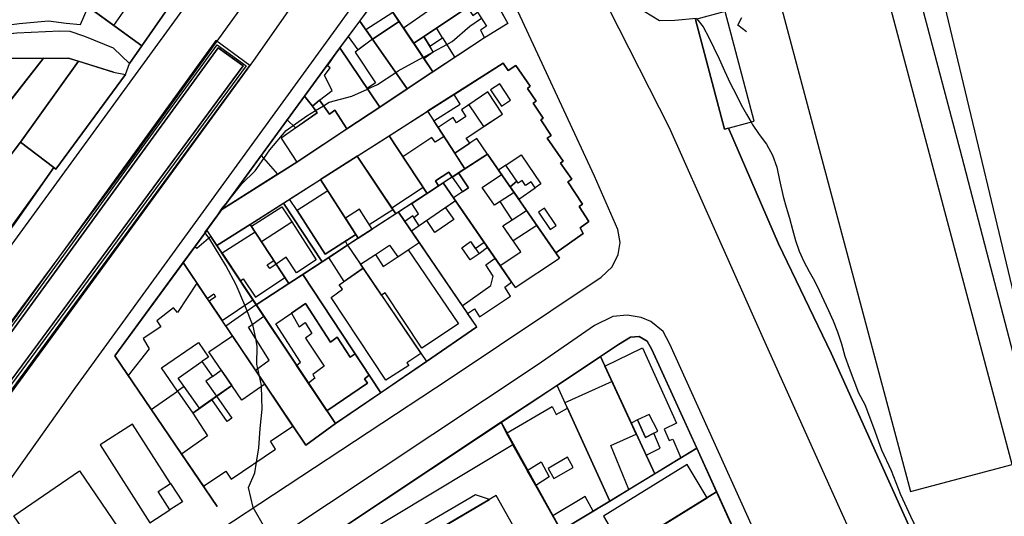
# Model space of a CAD drawing. Extents: x 680130 to 682725, y 7463645 to 7465948.
# Drawn here: x 680961 to 681147, y 7464793 to 7464887 of the extents above; entities that cross this region are included whole.
import ezdxf

# ---------------------------------------------------------------- set-up
doc = ezdxf.new("R2010")
doc.units = 0
doc.header["$LTSCALE"] = 100
doc.header["$MEASUREMENT"] = 0
for name, pattern in [('16-CAMMFIOCONS', [4.5, 3.5, -1]), ('18-CERCA', [21.5, 10.5, -11]), ('99-LINHA', [1.5, 1, -0.5])]:
    doc.linetypes.add(name, pattern=pattern)
for name, color, linetype in [('310-EDIFICA__ES', 54, 'CONTINUOUS'), ('320-MARQUISES', 54, 'CONTINUOUS'), ('330-MUROS_GRADES', 8, 'CONTINUOUS'), ('333-CERCAS_DE_MADEIRA', 94, 'CONTINUOUS'), ('335-LOTES_FECHADOS_C_EDIF__', 134, 'CONTINUOUS'), ('336-LOTES_FICT_CIOS', 134, 'CONTINUOUS'), ('339-QUADRAS_FICT_CIAS', 134, 'CONTINUOUS'), ('430-OUTRAS_ENTID__P_BLICAS', 6, 'CONTINUOUS'), ('500-MEIO-FIOS', 8, 'CONTINUOUS'), ('652-RIOS_E_RIACHOS', 5, 'CONTINUOUS'), ('781-CURVAS_DE_N_VEL_INTERME', 9, 'CONTINUOUS')]:
    doc.layers.add(name, color=color, linetype=linetype)

msp = doc.modelspace()

# ---------------------------------------------------------------- linework, layer by layer
at = {"layer": '310-EDIFICA__ES', "linetype": 'Continuous'}
for points in [[(681096.72, 7464918.69, 0), (681128.96, 7464797.65, 0), (681148.15, 7464802.76, 0), (681115.93, 7464923.81, 0)], [(680973.86, 7464889.14, 0), (680963.54, 7464896.64, 0), (680956.94, 7464901.44, 0), (680955.86, 7464902.23, 0), (680952.37, 7464904.76, 0), (680951.17, 7464905.76, 0), (680947.93, 7464908.45, 0), (680943.63, 7464912.03, 0), (680939.6, 7464915.36, 0), (680887.95, 7464891.39, 0), (680896.83, 7464876.57, 0), (680903.59, 7464878.09, 0), (680913.63, 7464880.66, 0), (680924.43, 7464882.15, 0), (680937.78, 7464883.61, 0), (680950.92, 7464884.63, 0), (680960.9, 7464885.95, 0), (680966.4, 7464886.48, 0), (680969.74, 7464886.06, 0), (680972.46, 7464885.8, 0)], [(680973.86, 7464889.13, 0), (680963.54, 7464896.64, 0), (680956.94, 7464901.44, 0), (680955.86, 7464902.23, 0), (680952.37, 7464904.76, 0), (680951.17, 7464905.76, 0), (680947.93, 7464908.45, 0), (680943.63, 7464912.03, 0), (680939.6, 7464915.36, 0), (680887.95, 7464891.39, 0), (680896.83, 7464876.57, 0), (680903.59, 7464878.09, 0), (680913.63, 7464880.66, 0), (680924.43, 7464882.15, 0), (680937.78, 7464883.61, 0), (680950.92, 7464884.63, 0), (680960.9, 7464885.95, 0), (680966.4, 7464886.48, 0), (680969.74, 7464886.06, 0), (680972.46, 7464885.8, 0), (680973.86, 7464889.14, 0)], [(680972.57, 7464890.07, 0), (680978.73, 7464885.59, 0), (680981.35, 7464889.34, 0), (680982.87, 7464888.36, 0), (680987.2, 7464894.35, 0), (680964.39, 7464911.8, 0), (680956.94, 7464901.44, 0), (680963.54, 7464896.64, 0), (680966.55, 7464901.01, 0), (680975.56, 7464894.49, 0)], [(680956.94, 7464901.44, 0), (680954.56, 7464900.46, 0), (680950.62, 7464891.27, 0), (680953.88, 7464885.02, 0), (680960.9, 7464885.95, 0), (680966.4, 7464886.48, 0), (680969.74, 7464886.06, 0), (680972.46, 7464885.8, 0), (680973.86, 7464889.14, 0), (680963.54, 7464896.64, 0)], [(681035.27, 7464882.27, 0), (681047.44, 7464890.39, 0), (681043.56, 7464896.3, 0), (681036.05, 7464891.54, 0), (681038.09, 7464888.38, 0), (681033.37, 7464885.1, 0)], [(681045.39, 7464889.02, 0), (681046.42, 7464887.5, 0), (681047.3, 7464888.12, 0), (681048.98, 7464885.47, 0), (681047.86, 7464884.69, 0), (681048.63, 7464883.3, 0), (681038.89, 7464876.85, 0), (681035.27, 7464882.27, 0), (681037.16, 7464883.53, 0), (681038.3, 7464881.68, 0), (681040.7, 7464883.3, 0), (681039.59, 7464885.16, 0)], [(681024.82, 7464881, 0), (681022.96, 7464883.53, 0), (681025.09, 7464886.42, 0), (681027.5, 7464883, 0)], [(681027.5, 7464883, 0), (681026.23, 7464884.82, 0), (681031.35, 7464888.13, 0), (681032.54, 7464886.33, 0)], [(681088.42, 7464886.76, 0), (681093.91, 7464866.04, 0), (681099.5, 7464867.53, 0), (681094.01, 7464888.24, 0)], [(681027.5, 7464883, 0), (681032.54, 7464886.33, 0), (681038.89, 7464876.85, 0), (681034.06, 7464873.64, 0)], [(681027.5, 7464883, 0), (681024.22, 7464880.56, 0), (681028.09, 7464874.81, 0), (681026.52, 7464873.73, 0), (681028.89, 7464870.21, 0), (681034.06, 7464873.64, 0)], [(681035.27, 7464882.27, 0), (681037.18, 7464879.39, 0), (681038.96, 7464880.61, 0), (681037.16, 7464883.53, 0)], [(681038.3, 7464881.68, 0), (681040.7, 7464883.3, 0), (681043.03, 7464879.59, 0), (681038.89, 7464876.85, 0), (681037.18, 7464879.39, 0), (681038.96, 7464880.61, 0)], [(681021.37, 7464881.38, 0), (681028.89, 7464870.21, 0), (681022.68, 7464866.09, 0), (681020.4, 7464869.64, 0), (681019.39, 7464868.89, 0), (681017.5, 7464871.51, 0), (681019.9, 7464873.36, 0), (681018.44, 7464876.18, 0), (681019.52, 7464877.64, 0), (681019.03, 7464877.97, 0)], [(680951.66, 7464873.9, 0), (680957.53, 7464869.3, 0), (680965.43, 7464879.41, 0), (680955.48, 7464879.39, 0)], [(681052.16, 7464878.51, 0), (681053.06, 7464877.08, 0), (681054.56, 7464878.07, 0), (681057.26, 7464874.14, 0), (681056.73, 7464873.73, 0), (681058.34, 7464871.32, 0), (681057.79, 7464870.96, 0), (681059.69, 7464868.14, 0), (681059.22, 7464867.78, 0), (681061.23, 7464864.84, 0), (681060.47, 7464864.31, 0), (681063.47, 7464859.98, 0), (681062.95, 7464859.65, 0), (681065.07, 7464856.61, 0), (681064.36, 7464856.1, 0), (681067.09, 7464851.88, 0), (681066.49, 7464851.42, 0), (681068.33, 7464848.63, 0), (681066.67, 7464847.4, 0), (681067.24, 7464846.36, 0), (681062.1, 7464842.69, 0), (681053.46, 7464855.16, 0), (681054.75, 7464856.21, 0), (681052.67, 7464859.27, 0), (681051.29, 7464858.31, 0), (681049.2, 7464861.3, 0), (681047.21, 7464864.28, 0), (681043.02, 7464861.53, 0), (681039.06, 7464867.6, 0), (681044.06, 7464870.78, 0), (681042.89, 7464872.6, 0)], [(681049.77, 7464873.49, 0), (681051.85, 7464870.35, 0), (681053.56, 7464871.49, 0), (681051.49, 7464874.62, 0)], [(681011.41, 7464867.77, 0), (681013.01, 7464866.27, 0), (681017.07, 7464869.1, 0), (681016.22, 7464870.39, 0), (681014.66, 7464872.24, 0)], [(681045.65, 7464870.63, 0), (681048.46, 7464866.53, 0), (681052, 7464868.86, 0), (681049.24, 7464873.06, 0)], [(681022.68, 7464866.09, 0), (681020.4, 7464869.64, 0), (681019.39, 7464868.89, 0), (681017.5, 7464871.51, 0), (681016.22, 7464870.39, 0), (681017.07, 7464869.1, 0), (681010.25, 7464864.35, 0), (681013.21, 7464859.82, 0)], [(681030.62, 7464864.77, 0), (681037.88, 7464869.41, 0), (681044.94, 7464858.58, 0), (681042.51, 7464856.99, 0), (681041.93, 7464857.95, 0), (681039.41, 7464856.28, 0), (681039.98, 7464855.35, 0), (681037.81, 7464853.93, 0)], [(681024.6, 7464860.94, 0), (681030.62, 7464864.77, 0), (681037.09, 7464855.01, 0), (681031.16, 7464851.12, 0)], [(681041, 7464864.64, 0), (681039.33, 7464863.57, 0), (681038.7, 7464864.48, 0), (681033.22, 7464860.84, 0), (681037.81, 7464853.93, 0), (681039.98, 7464855.35, 0), (681039.41, 7464856.28, 0), (681041.93, 7464857.95, 0), (681042.51, 7464856.99, 0), (681044.94, 7464858.58, 0)], [(681006.54, 7464861.08, 0), (681009.59, 7464857.52, 0), (680999.11, 7464850.86, 0)], [(681026.87, 7464848.07, 0), (681031.31, 7464850.91, 0), (681024.6, 7464860.94, 0), (681017.72, 7464856.54, 0), (681024.81, 7464845.45, 0), (681027.45, 7464847.17, 0)], [(681058.5, 7464847.88, 0), (681054.01, 7464845, 0), (681052.1, 7464847.77, 0), (681053.86, 7464848.95, 0), (681056.54, 7464850.69, 0), (681054.21, 7464854.08, 0), (681051.56, 7464852.37, 0), (681050.5, 7464851.67, 0), (681048.17, 7464855.06, 0), (681051.85, 7464857.49, 0), (681049.2, 7464861.3, 0), (681044.94, 7464858.58, 0), (681043.71, 7464857.79, 0), (681042.51, 7464856.99, 0), (681044.47, 7464854.2, 0), (681042.78, 7464853.07, 0), (681051.58, 7464840.32, 0), (681054.43, 7464836.19, 0), (681062.79, 7464841.7, 0)], [(681049.2, 7464861.3, 0), (681043.72, 7464857.78, 0), (681045.59, 7464854.96, 0), (681042.78, 7464853.07, 0), (681051.58, 7464840.32, 0), (681055.46, 7464842.9, 0), (681052.1, 7464847.77, 0), (681053.86, 7464848.95, 0), (681051.56, 7464852.37, 0), (681050.5, 7464851.67, 0), (681048.17, 7464855.06, 0), (681051.85, 7464857.49, 0)], [(681055.54, 7464861.21, 0), (681059.27, 7464855.72, 0), (681058.18, 7464854.97, 0), (681057.41, 7464856.11, 0), (681056.35, 7464855.39, 0), (681055.7, 7464856.36, 0), (681054.99, 7464855.87, 0), (681052.67, 7464859.27, 0)], [(681042.51, 7464856.99, 0), (681044.47, 7464854.2, 0), (681045.59, 7464854.96, 0), (681043.71, 7464857.79, 0)], [(681013.29, 7464850.71, 0), (681011.88, 7464852.82, 0), (681017.72, 7464856.54, 0), (681024.37, 7464846.14, 0), (681018.56, 7464842.44, 0)], [(681035.27, 7464849.38, 0), (681036.19, 7464850.05, 0), (681034.91, 7464852.03, 0), (681040.83, 7464855.9, 0), (681043.18, 7464852.5, 0), (681036.3, 7464847.81, 0)], [(681054.75, 7464856.21, 0), (681053.46, 7464855.16, 0), (681055.08, 7464852.81, 0), (681058.18, 7464854.97, 0), (681057.41, 7464856.11, 0), (681056.35, 7464855.39, 0), (681055.7, 7464856.36, 0), (681054.99, 7464855.87, 0)], [(681019.09, 7464854.4, 0), (681013.29, 7464850.71, 0), (681018.56, 7464842.44, 0), (681024.37, 7464846.14, 0)], [(681004.67, 7464847.72, 0), (681010.43, 7464851.39, 0), (681012.3, 7464848.55, 0), (681016.88, 7464841.37, 0), (681013.17, 7464838.92, 0), (681011.2, 7464841.88, 0), (681009.35, 7464840.56, 0), (681006.57, 7464844.82, 0)], [(681035.09, 7464849.66, 0), (681033.58, 7464848.63, 0), (681045.45, 7464831.24, 0), (681046.71, 7464832.17, 0), (681047.68, 7464830.64, 0), (681053.53, 7464834.55, 0), (681052.43, 7464836.21, 0), (681053.74, 7464837.19, 0), (681043.18, 7464852.5, 0), (681036.3, 7464847.81, 0)], [(681043.18, 7464852.5, 0), (681041.29, 7464851.21, 0), (681042.84, 7464849, 0), (681039.26, 7464846.54, 0), (681037.76, 7464848.81, 0), (681034.83, 7464846.8, 0), (681044.43, 7464832.73, 0), (681049.8, 7464836.51, 0), (681050.26, 7464838.3, 0), (681048.86, 7464840.47, 0), (681050.62, 7464841.72, 0), (681049.22, 7464843.73, 0), (681047.59, 7464842.49, 0), (681045.92, 7464841.36, 0), (681044.33, 7464843.67, 0), (681046, 7464844.82, 0), (681046.88, 7464843.53, 0), (681048.57, 7464844.69, 0)], [(681058.8, 7464850.37, 0), (681061.02, 7464847.12, 0), (681062.14, 7464847.89, 0), (681059.92, 7464851.13, 0)], [(681027.45, 7464847.17, 0), (681025.05, 7464850.94, 0), (681022.39, 7464849.25, 0), (681024.81, 7464845.45, 0)], [(681028.05, 7464842.4, 0), (681030.74, 7464844.15, 0), (681032.28, 7464841.96, 0), (681034.23, 7464843.25, 0), (681036.3, 7464844.64, 0), (681032.38, 7464850.38, 0), (681022.82, 7464844.15, 0), (681025.26, 7464840.55, 0)], [(680998.16, 7464844.06, 0), (681002.59, 7464837.41, 0), (681003.13, 7464837.8, 0), (681005.45, 7464834.36, 0), (681010.98, 7464838.05, 0), (681009.35, 7464840.56, 0), (681008.14, 7464839.72, 0), (681007.65, 7464840.43, 0), (681008.89, 7464841.26, 0), (681005.39, 7464846.61, 0), (681004.44, 7464848.07, 0)], [(681006.57, 7464844.82, 0), (681012.3, 7464848.55, 0), (681016.88, 7464841.37, 0), (681013.17, 7464838.92, 0), (681011.2, 7464841.88, 0), (681009.35, 7464840.56, 0)], [(680997.01, 7464845.79, 0), (680994.37, 7464843.51, 0), (680994.07, 7464843.95, 0), (680991.79, 7464840.85, 0), (680996.34, 7464834.09, 0), (680997.61, 7464835, 0), (680997.87, 7464834.42, 0), (680996.68, 7464833.58, 0), (680999.15, 7464829.91, 0), (681004.95, 7464833.86, 0)], [(681005.39, 7464846.61, 0), (680999.13, 7464842.64, 0), (681002.59, 7464837.41, 0), (681003.13, 7464837.8, 0), (681005.45, 7464834.36, 0), (681010.98, 7464838.05, 0), (681009.35, 7464840.56, 0), (681008.14, 7464839.72, 0), (681007.65, 7464840.43, 0), (681008.89, 7464841.26, 0)], [(681022.82, 7464844.15, 0), (681022.43, 7464844.91, 0), (681024.37, 7464846.14, 0), (681024.81, 7464845.45, 0)], [(681022.16, 7464837.32, 0), (681019.25, 7464841.82, 0), (681022.82, 7464844.15, 0), (681025.76, 7464839.8, 0)], [(681046, 7464844.82, 0), (681047.59, 7464842.49, 0), (681045.92, 7464841.36, 0), (681044.33, 7464843.67, 0)], [(681036.82, 7464824.74, 0), (681029.91, 7464835.14, 0), (681029.2, 7464834.72, 0), (681025.26, 7464840.55, 0), (681028.05, 7464842.4, 0), (681029.51, 7464840.15, 0), (681034.23, 7464843.25, 0), (681043.71, 7464829.32, 0)], [(681025.76, 7464839.8, 0), (681036.62, 7464823.74, 0), (681034.01, 7464821.97, 0), (681034.37, 7464821.44, 0), (681030.05, 7464818.65, 0), (681019.69, 7464834.3, 0), (681021.87, 7464835.83, 0), (681021.22, 7464836.68, 0)], [(681001.08, 7464827.03, 0), (680994.4, 7464836.97, 0), (680990.71, 7464831.43, 0), (680990, 7464832.32, 0), (680986.82, 7464829.88, 0), (680987.59, 7464828.74, 0), (680984.28, 7464826.52, 0), (680985.38, 7464824.58, 0), (680981.41, 7464819.56, 0), (680985.78, 7464813.13, 0), (680995.62, 7464798.68, 0), (680999.86, 7464801.53, 0), (681000.88, 7464799.99, 0), (681009.23, 7464805.66, 0), (681008.27, 7464807.17, 0), (681012.51, 7464810.03, 0), (681007.2, 7464817.93, 0), (681002.88, 7464814.9, 0), (680996.63, 7464824.03, 0)], [(681013.19, 7464821.47, 0), (681013.93, 7464822.06, 0), (681009.27, 7464829.32, 0), (681012.22, 7464831.3, 0), (681014.87, 7464833.17, 0), (681019.59, 7464825.84, 0), (681020.83, 7464826.77, 0), (681023.32, 7464823.05, 0), (681024.23, 7464823.67, 0), (681026.9, 7464819.63, 0), (681026.01, 7464818.9, 0), (681026.58, 7464818.14, 0), (681018.91, 7464812.87, 0)], [(681018.91, 7464812.87, 0), (681026.58, 7464818.14, 0), (681026.01, 7464818.9, 0), (681026.9, 7464819.63, 0), (681024.23, 7464823.67, 0), (681023.32, 7464823.05, 0), (681020.83, 7464826.77, 0), (681019.59, 7464825.84, 0), (681014.87, 7464833.17, 0), (681012.22, 7464831.3, 0), (681013.66, 7464828.75, 0), (681014.78, 7464829.59, 0), (681016.06, 7464827.51, 0), (681014.88, 7464826.58, 0), (681018.4, 7464821.33, 0), (681016.25, 7464819.76, 0), (681016.66, 7464819.04, 0), (681015.42, 7464818.12, 0)], [(681020.5, 7464810.49, 0), (681014.93, 7464806.43, 0), (681005.43, 7464820.56, 0), (681008.04, 7464822.46, 0), (681004.14, 7464828.66, 0), (681007.03, 7464830.74, 0)], [(680997.31, 7464819.37, 0), (680998.99, 7464820.58, 0), (681000.97, 7464817.69, 0), (680994.9, 7464813.4, 0), (680991.98, 7464817.51, 0), (680990.72, 7464816.59, 0), (680987.73, 7464821, 0), (680994.68, 7464825.79, 0), (680996.55, 7464823.01, 0), (680995.31, 7464822.2, 0)], [(681071.34, 7464821.32, 0), (681078.45, 7464824.76, 0), (681084.82, 7464810.58, 0), (681082.53, 7464809.45, 0), (681083.45, 7464807.27, 0), (681084.13, 7464807.52, 0), (681085.67, 7464804.05, 0), (681080.72, 7464801.03, 0), (681079.1, 7464804.52, 0), (681081.73, 7464805.88, 0), (681080.54, 7464808.69, 0), (681078.98, 7464807.87, 0), (681077.47, 7464811.2, 0), (681076.3, 7464810.58, 0)], [(680998.1, 7464815.66, 0), (680994.9, 7464813.4, 0), (680990.88, 7464819.06, 0), (680995.31, 7464822.2, 0), (680997.31, 7464819.37, 0), (680996.09, 7464818.5, 0)], [(681007.2, 7464817.93, 0), (681002.88, 7464814.9, 0), (681000.97, 7464817.69, 0), (680998.1, 7464815.66, 0), (681000.95, 7464811.49, 0), (681000.12, 7464810.88, 0), (680997.22, 7464815.04, 0), (680993.61, 7464812.48, 0), (680996.37, 7464808.15, 0), (680991.51, 7464804.73, 0), (680995.62, 7464798.68, 0), (680999.86, 7464801.53, 0), (681000.88, 7464799.99, 0), (681009.23, 7464805.66, 0), (681008.27, 7464807.17, 0), (681012.51, 7464810.03, 0)], [(681072.68, 7464818.44, 0), (681063.78, 7464814.43, 0), (681072.24, 7464795.88, 0), (681075.82, 7464798.05, 0), (681072.46, 7464806.33, 0), (681077.26, 7464808.51, 0)], [(681052.76, 7464808.69, 0), (681061.41, 7464813.7, 0), (681062.16, 7464812.19, 0), (681064.27, 7464813.37, 0), (681072.24, 7464795.88, 0), (681069.12, 7464793.98, 0), (681067.64, 7464796.76, 0), (681061.5, 7464793.1, 0)], [(681077.47, 7464811.2, 0), (681078.98, 7464807.87, 0), (681080.54, 7464808.69, 0), (681081.29, 7464809.08, 0), (681079.65, 7464812.2, 0)], [(680976.13, 7464806.46, 0), (680985.54, 7464791.79, 0), (680989.31, 7464794.2, 0), (680987.07, 7464797.7, 0), (680989.42, 7464799.2, 0), (680982.25, 7464810.39, 0)], [(681054, 7464806.47, 0), (681023.68, 7464788.27, 0), (681046.53, 7464750.56, 0), (681076.27, 7464766.75, 0)], [(681056.7, 7464801.64, 0), (681059.34, 7464803.25, 0), (681060.8, 7464800.41, 0), (681058.3, 7464798.81, 0)], [(681064.27, 7464804.14, 0), (681060.61, 7464802.04, 0), (681061.7, 7464800.15, 0), (681065.36, 7464802.23, 0)], [(680959.85, 7464793.1, 0), (680972.22, 7464801.56, 0), (680981.63, 7464787.82, 0), (680969.26, 7464779.36, 0)], [(681090.64, 7464796.49, 0), (681086.86, 7464802.76, 0), (681071.09, 7464793.01, 0), (681074.75, 7464786.68, 0)], [(680989.31, 7464794.2, 0), (680987.07, 7464797.7, 0), (680989.42, 7464799.2, 0), (680991.67, 7464795.71, 0)], [(681079.92, 7464781.7, 0), (681088.75, 7464786.87, 0), (681089.63, 7464785.25, 0), (681092.99, 7464787.38, 0), (681092.18, 7464788.95, 0), (681095.44, 7464790.92, 0), (681092.4, 7464797.59, 0), (681076.55, 7464787.78, 0)], [(681033.19, 7464786.51, 0), (681048.6, 7464759.03, 0), (681066.35, 7464769.33, 0), (681050.8, 7464796.89, 0)]]:
    msp.add_polyline3d(points, close=True, dxfattribs=at)
for points in [[(681039.88, 7464866.35, 0), (681043.02, 7464861.53, 0), (681045.83, 7464863.38, 0), (681045.18, 7464864.37, 0), (681052, 7464868.86, 0), (681049.24, 7464873.06, 0), (681044.27, 7464869.68, 0), (681045.13, 7464868.42, 0), (681043.34, 7464867.23, 0), (681042.74, 7464868.21, 0), (681039.88, 7464866.35, 0)], [(681001.08, 7464827.03, 0), (680994.4, 7464836.97, 0), (680990.71, 7464831.43, 0), (680990, 7464832.32, 0), (680986.82, 7464829.88, 0), (680987.59, 7464828.74, 0), (680984.28, 7464826.52, 0), (680985.38, 7464824.58, 0), (680981.41, 7464819.56, 0), (680985.78, 7464813.13, 0), (680990.72, 7464816.59, 0), (680993.61, 7464812.48, 0), (681000.97, 7464817.69, 0), (680996.63, 7464824.03, 0), (681001.08, 7464827.03, 0)]]:
    msp.add_polyline3d(points, dxfattribs=at)
at = {"layer": '320-MARQUISES', "linetype": 'Continuous'}
msp.add_polyline3d([(681049.59, 7464796.18, 0), (681046.95, 7464797.07, 0), (681034.77, 7464789.91, 0), (681034.54, 7464787.3, 0)], close=True, dxfattribs=at)
at = {"layer": '330-MUROS_GRADES', "linetype": 'Continuous'}
for points in [[(680984.01, 7464881.75, 0), (680952.37, 7464904.76, 0), (680920.17, 7464931.51, 0)], [(681115.93, 7464923.81, 0), (681121.63, 7464925.14, 0), (681124.17, 7464915.4, 0), (681138.28, 7464862.21, 0), (681153.3, 7464804.56, 0), (681148.15, 7464802.76, 0)], [(680996.25, 7464846.93, 0), (681016.85, 7464875.26, 0), (681029.93, 7464892.99, 0), (681031.79, 7464895.12, 0), (681033.16, 7464896.18, 0), (681036.28, 7464897.3, 0), (681039.25, 7464897.55, 0), (681042.59, 7464897.66, 0), (681045.13, 7464896.76, 0), (681046.69, 7464897.49, 0), (681053, 7464885.97, 0), (681048.63, 7464883.3, 0), (681013.21, 7464859.82, 0)], [(680978.65, 7464876.8, 0), (680980.93, 7464876.33, 0), (680981.69, 7464878.42, 0), (680990.84, 7464891.57, 0)], [(681038.89, 7464876.85, 0), (681028.96, 7464891.68, 0)], [(681049.73, 7464891.92, 0), (681035.27, 7464882.27, 0)], [(681034.06, 7464873.64, 0), (681025.09, 7464886.42, 0)], [(680981.69, 7464878.42, 0), (680978.68, 7464881.34, 0), (680973.25, 7464883.53, 0), (680970.47, 7464884.46, 0), (680968.56, 7464884.51, 0), (680960.43, 7464884.17, 0), (680942.09, 7464882.09, 0), (680912.38, 7464876.54, 0), (680894.71, 7464872.27, 0), (680896.58, 7464866.45, 0)], [(681028.89, 7464870.21, 0), (681021.37, 7464881.38, 0)], [(680978.65, 7464876.8, 0), (680970.19, 7464879.41, 0), (680950.89, 7464879.39, 0), (680934.8, 7464877.11, 0), (680896.58, 7464866.45, 0), (680921.94, 7464834.5, 0)], [(680926.43, 7464829.4, 0), (680965.43, 7464879.41, 0)], [(680972.03, 7464878.85, 0), (680961.38, 7464863.94, 0), (680931.46, 7464824.65, 0), (680930.18, 7464825.15, 0)], [(680998.16, 7464844.06, 0), (681052.16, 7464878.51, 0)], [(681022.68, 7464866.09, 0), (681020.4, 7464869.64, 0), (681019.39, 7464868.89, 0), (681017.5, 7464871.51, 0), (681016.22, 7464870.39, 0), (681014.66, 7464872.24, 0)], [(681037.88, 7464869.41, 0), (681044.94, 7464858.58, 0), (681049.2, 7464861.3, 0), (681062.79, 7464841.7, 0)], [(681142.66, 7464760.07, 0), (681134.47, 7464778.3, 0), (681114.01, 7464823.77, 0), (681104.07, 7464844.38, 0), (681094.64, 7464866.23, 0)], [(681030.62, 7464864.77, 0), (681037.81, 7464853.93, 0)], [(680967.43, 7464858.81, 0), (680961.13, 7464863.61, 0)], [(681024.6, 7464860.94, 0), (681031.88, 7464850.06, 0)], [(680967.77, 7464858.47, 0), (680967.43, 7464858.81, 0), (680960.06, 7464848.31, 0), (680942.47, 7464824.37, 0)], [(681013.21, 7464859.82, 0), (680999.11, 7464850.86, 0)], [(681044.94, 7464858.58, 0), (681005.57, 7464832.91, 0), (680999.85, 7464828.86, 0)], [(681017.72, 7464856.54, 0), (681024.81, 7464845.45, 0)], [(681040.83, 7464855.9, 0), (681054.43, 7464836.19, 0)], [(681017.99, 7464841, 0), (681010.75, 7464852.1, 0)], [(681032.38, 7464850.38, 0), (681045.45, 7464831.24, 0)], [(681004.44, 7464848.07, 0), (681011.72, 7464836.92, 0)], [(680996.25, 7464846.93, 0), (680978.89, 7464823.24, 0), (680998.24, 7464794.84, 0)], [(680996.25, 7464846.93, 0), (681020.5, 7464810.49, 0)], [(681022.82, 7464844.15, 0), (681037.68, 7464822.18, 0)], [(681014.93, 7464806.43, 0), (680991.79, 7464840.85, 0)], [(681029.08, 7464816.32, 0), (681014.34, 7464838.62, 0)], [(681020.5, 7464810.49, 0), (681037.68, 7464822.18, 0), (681047.15, 7464828.73, 0), (681045.45, 7464831.24, 0)], [(681012.12, 7464784.35, 0), (681073.92, 7464825.41, 0), (681076.16, 7464826.77, 0), (681077.79, 7464826.89, 0), (681079.29, 7464826.01, 0), (681080.17, 7464824.46, 0), (681113.79, 7464750.62, 0), (681116.5, 7464744.92, 0), (681116.14, 7464743.27, 0)], [(681080.72, 7464801.03, 0), (681070.5, 7464823.14, 0)], [(681072.24, 7464795.88, 0), (681062.3, 7464817.69, 0)], [(681052.76, 7464808.69, 0), (681051.77, 7464810.74, 0)], [(681063.07, 7464790.3, 0), (681088.64, 7464805.85, 0)], [(681067.59, 7464782.24, 0), (681092.4, 7464797.59, 0)]]:
    msp.add_polyline3d(points, dxfattribs=at)
at = {"layer": '333-CERCAS_DE_MADEIRA', "linetype": '18-CERCA'}
msp.add_polyline3d([(680980.93, 7464876.33, 0), (680967.77, 7464858.47, 0)], dxfattribs=at)
at = {"layer": '335-LOTES_FECHADOS_C_EDIF__', "linetype": 'Continuous'}
for points in [[(681038.9, 7464876.84), (681035.27, 7464882.27), (681049.73, 7464891.93), (681053, 7464885.97), (681048.63, 7464883.3)], [(681021.37, 7464881.38), (681025.09, 7464886.42), (681034.06, 7464873.64), (681028.89, 7464870.21)], [(680965.43, 7464879.41), (680926.43, 7464829.4), (680921.94, 7464834.5), (680951.75, 7464874.03), (680955.49, 7464879.4)], [(680967.81, 7464858.52), (680961.13, 7464863.61), (680972.03, 7464878.85), (680978.65, 7464876.8), (680980.93, 7464876.33)], [(681037.88, 7464869.41), (681044.94, 7464858.58), (681040.83, 7464855.9), (681037.81, 7464853.93), (681030.62, 7464864.77)], [(681031.88, 7464850.06), (681024.81, 7464845.45), (681017.72, 7464856.54), (681024.61, 7464860.93)], [(681022.82, 7464844.15), (681017.99, 7464841), (681010.75, 7464852.1), (681017.72, 7464856.54), (681024.81, 7464845.45)], [(681014.34, 7464838.62), (681011.72, 7464836.92), (681004.44, 7464848.07), (681010.75, 7464852.1), (681017.99, 7464841)], [(681011.72, 7464836.92), (681005.57, 7464832.91), (680998.16, 7464844.06), (681004.44, 7464848.07)], [(680991.79, 7464840.85), (680996.25, 7464846.93), (680998.16, 7464844.06), (681005.57, 7464832.91), (680999.85, 7464828.86)], [(681014.34, 7464838.62), (681017.99, 7464841), (681022.82, 7464844.15), (681037.68, 7464822.18), (681029.08, 7464816.32)], [(681005.57, 7464832.91), (681011.72, 7464836.92), (681014.34, 7464838.62), (681029.08, 7464816.32), (681020.5, 7464810.49)], [(681070.5, 7464823.14), (681080.72, 7464801.03), (681072.24, 7464795.88), (681062.3, 7464817.69)]]:
    msp.add_lwpolyline(points, close=True, dxfattribs=at)
for points in [[(681028.96, 7464891.68, 0), (681035.27, 7464882.27, 0), (681049.73, 7464891.93, 0), (681046.69, 7464897.49, 0), (681045.13, 7464896.76, 0), (681042.59, 7464897.66, 0), (681039.25, 7464897.55, 0), (681036.28, 7464897.3, 0), (681033.16, 7464896.18, 0), (681031.79, 7464895.12, 0), (681029.93, 7464892.99, 0)], [(681028.96, 7464891.68, 0), (681035.27, 7464882.27, 0), (681038.89, 7464876.85, 0), (681034.06, 7464873.64, 0), (681027.5, 7464883, 0), (681025.09, 7464886.42, 0)], [(681017.5, 7464871.51, 0), (681019.39, 7464868.89, 0), (681020.4, 7464869.64, 0), (681022.68, 7464866.09, 0), (681028.89, 7464870.21, 0), (681021.37, 7464881.38, 0), (681016.85, 7464875.26, 0), (681014.66, 7464872.24, 0), (681016.22, 7464870.39, 0)], [(680926.43, 7464829.4, 0), (680965.43, 7464879.41, 0), (680970.19, 7464879.41, 0), (680972.03, 7464878.85, 0), (680961.15, 7464863.6, 0), (680931.46, 7464824.65, 0), (680930.18, 7464825.15, 0)], [(681037.88, 7464869.41, 0), (681044.94, 7464858.58, 0), (681049.2, 7464861.3, 0), (681062.1, 7464842.69, 0), (681067.24, 7464846.36, 0), (681066.67, 7464847.4, 0), (681068.33, 7464848.63, 0), (681066.49, 7464851.42, 0), (681067.09, 7464851.88, 0), (681064.36, 7464856.1, 0), (681065.07, 7464856.61, 0), (681062.95, 7464859.65, 0), (681063.47, 7464859.98, 0), (681060.47, 7464864.31, 0), (681061.23, 7464864.84, 0), (681059.22, 7464867.78, 0), (681059.69, 7464868.14, 0), (681057.79, 7464870.96, 0), (681058.34, 7464871.32, 0), (681056.73, 7464873.73, 0), (681057.26, 7464874.14, 0), (681054.56, 7464878.07, 0), (681053.06, 7464877.08, 0), (681052.16, 7464878.51, 0)], [(680999.11, 7464850.86, 0), (681013.21, 7464859.82, 0), (681022.68, 7464866.09, 0), (681020.4, 7464869.64, 0), (681019.39, 7464868.89, 0), (681017.5, 7464871.51, 0), (681016.22, 7464870.39, 0), (681014.66, 7464872.24, 0)], [(681037.81, 7464853.93, 0), (681031.88, 7464850.06, 0), (681024.61, 7464860.93, 0), (681030.62, 7464864.77, 0)], [(681040.83, 7464855.9, 0), (681054.43, 7464836.19, 0), (681062.79, 7464841.7, 0), (681062.1, 7464842.69, 0), (681049.2, 7464861.3, 0), (681044.94, 7464858.58, 0)], [(681053.74, 7464837.19, 0), (681040.83, 7464855.9, 0), (681037.81, 7464853.93, 0), (681032.38, 7464850.38, 0), (681045.45, 7464831.24, 0), (681046.71, 7464832.17, 0), (681047.68, 7464830.64, 0), (681053.53, 7464834.55, 0), (681052.43, 7464836.21, 0)], [(681037.68, 7464822.18, 0), (681047.15, 7464828.73, 0), (681032.38, 7464850.38, 0), (681031.88, 7464850.06, 0), (681024.81, 7464845.45, 0), (681022.82, 7464844.15, 0)], [(681014.93, 7464806.43, 0), (681020.5, 7464810.49, 0), (681005.57, 7464832.91, 0), (680999.85, 7464828.86, 0)], [(681062.3, 7464817.69, 0), (681051.77, 7464810.74, 0), (681063.07, 7464790.3, 0), (681072.24, 7464795.88, 0)], [(681022.06, 7464790.95, 0), (681051.77, 7464810.74, 0), (681063.07, 7464790.3, 0), (681067.59, 7464782.24, 0), (681076.27, 7464766.75, 0), (681066.89, 7464761.64, 0), (681055.98, 7464755.7, 0), (681046.53, 7464750.56, 0)], [(681063.07, 7464790.3, 0), (681067.59, 7464782.24, 0), (681092.4, 7464797.59, 0), (681088.64, 7464805.85, 0), (681080.72, 7464801.03, 0), (681072.24, 7464795.88, 0)], [(681092.4, 7464797.59, 0), (681067.59, 7464782.24, 0), (681076.27, 7464766.75, 0), (681100.26, 7464780.34, 0)]]:
    msp.add_polyline3d(points, close=True, dxfattribs=at)
at = {"layer": '336-LOTES_FICT_CIOS', "linetype": '16-CAMMFIOCONS'}
for points in [[(680929.92, 7464938.16, 0), (680987.2, 7464894.35, 0), (680990.84, 7464891.57, 0), (680984.01, 7464881.75, 0), (680952.37, 7464904.76, 0), (680939.6, 7464915.36, 0), (680920.17, 7464931.51, 0)], [(680886.5, 7464890.72, 0), (680939.6, 7464915.36, 0), (680952.37, 7464904.76, 0), (680984.01, 7464881.75, 0), (680981.69, 7464878.42, 0), (680978.68, 7464881.34, 0), (680973.25, 7464883.53, 0), (680970.47, 7464884.46, 0), (680968.56, 7464884.51, 0), (680960.43, 7464884.17, 0), (680942.09, 7464882.09, 0), (680912.38, 7464876.54, 0), (680894.71, 7464872.27, 0), (680888.41, 7464882.3, 0)], [(681094.64, 7464866.23, 0), (681104.07, 7464844.38, 0), (681114.01, 7464823.77, 0), (681134.47, 7464778.3, 0), (681142.66, 7464760.07, 0), (681153.98, 7464734.37, 0), (681161.4, 7464721.49, 0), (681165.98, 7464716.18, 0), (681170.19, 7464710, 0), (681177.67, 7464702.16, 0), (681185.85, 7464695.92, 0), (681189.21, 7464693.62, 0), (681193.13, 7464691.46, 0), (681195.54, 7464689.57, 0), (681196.91, 7464687.65, 0), (681198.58, 7464683.58, 0)], [(680931.46, 7464824.65, 0), (680961.13, 7464863.61, 0), (680967.43, 7464858.81, 0), (680942.47, 7464824.37, 0)]]:
    msp.add_polyline3d(points, dxfattribs=at)
at = {"layer": '339-QUADRAS_FICT_CIAS', "linetype": '16-CAMMFIOCONS'}
for points in [[(680998.24, 7464794.84, 0), (680978.89, 7464823.24, 0), (680991.79, 7464840.85, 0), (680996.25, 7464846.93, 0), (680999.11, 7464850.86, 0), (681014.66, 7464872.24, 0), (681016.85, 7464875.26, 0), (681021.37, 7464881.38, 0), (681025.09, 7464886.42, 0), (681028.96, 7464891.68, 0), (681029.93, 7464892.99, 0), (681031.79, 7464895.12, 0), (681033.16, 7464896.18, 0), (681036.28, 7464897.3, 0), (681039.25, 7464897.55, 0), (681042.59, 7464897.66, 0), (681045.13, 7464896.76, 0), (681046.69, 7464897.49, 0), (681049.73, 7464891.92, 0), (681053, 7464885.97, 0)], [(680942.47, 7464824.37, 0), (680960.06, 7464848.31, 0), (680967.43, 7464858.81, 0), (680967.77, 7464858.47, 0), (680980.93, 7464876.33, 0), (680981.69, 7464878.42, 0), (680984.01, 7464881.75, 0), (680990.84, 7464891.57, 0)], [(681054.43, 7464836.19, 0), (681062.79, 7464841.7, 0), (681062.1, 7464842.69, 0), (681067.24, 7464846.36, 0), (681066.67, 7464847.4, 0), (681068.33, 7464848.63, 0), (681066.49, 7464851.42, 0), (681067.09, 7464851.88, 0), (681064.36, 7464856.1, 0), (681065.07, 7464856.61, 0), (681062.95, 7464859.65, 0), (681063.47, 7464859.98, 0), (681060.47, 7464864.31, 0), (681061.23, 7464864.84, 0), (681059.22, 7464867.78, 0), (681059.69, 7464868.14, 0), (681057.79, 7464870.96, 0), (681058.34, 7464871.32, 0), (681056.73, 7464873.73, 0), (681057.26, 7464874.14, 0), (681054.56, 7464878.07, 0)], [(681198.58, 7464683.58, 0), (681196.91, 7464687.65, 0), (681195.54, 7464689.57, 0), (681193.13, 7464691.46, 0), (681189.21, 7464693.62, 0), (681185.85, 7464695.92, 0), (681177.67, 7464702.16, 0), (681170.19, 7464710, 0), (681165.98, 7464716.18, 0), (681161.4, 7464721.49, 0), (681153.98, 7464734.37, 0), (681142.66, 7464760.07, 0), (681134.47, 7464778.3, 0), (681114.01, 7464823.77, 0), (681104.07, 7464844.38, 0), (681094.64, 7464866.23, 0)], [(681047.15, 7464828.73, 0), (681037.68, 7464822.18, 0), (681029.08, 7464816.32, 0), (681020.5, 7464810.49, 0), (681014.93, 7464806.43, 0)], [(681100.26, 7464780.34, 0), (681092.4, 7464797.59, 0), (681088.64, 7464805.85, 0), (681080.17, 7464824.46, 0), (681079.29, 7464826.01, 0), (681077.79, 7464826.89, 0), (681076.16, 7464826.77, 0), (681073.92, 7464825.41, 0), (681070.5, 7464823.14, 0), (681062.3, 7464817.69, 0), (681051.77, 7464810.74, 0), (681022.06, 7464790.95, 0)]]:
    msp.add_polyline3d(points, dxfattribs=at)
at = {"layer": '430-OUTRAS_ENTID__P_BLICAS', "linetype": 'Continuous'}
msp.add_polyline3d([(681196.91, 7464687.65, 0), (681195.54, 7464689.57, 0), (681193.13, 7464691.46, 0), (681189.21, 7464693.62, 0), (681185.85, 7464695.92, 0), (681177.67, 7464702.16, 0), (681170.19, 7464710, 0), (681165.98, 7464716.18, 0), (681161.4, 7464721.49, 0), (681153.98, 7464734.37, 0), (681142.66, 7464760.07, 0), (681134.47, 7464778.3, 0), (681114.01, 7464823.77, 0), (681104.07, 7464844.38, 0), (681094.64, 7464866.23, 0), (681093.91, 7464866.04, 0), (681088.42, 7464886.76, 0)], dxfattribs=at)
at = {"layer": '500-MEIO-FIOS', "linetype": '16-CAMMFIOCONS'}
for points in [[(681108.18, 7464921.74, 0), (681107.8, 7464923.93, 0), (681108.13, 7464925.57, 0), (681108.62, 7464926.27, 0), (681109.44, 7464926.92, 0), (681124.88, 7464930.48, 0), (681126.03, 7464929.72, 0), (681135.37, 7464889.39, 0), (681160.02, 7464786.2, 0), (681169.53, 7464788.48, 0), (681169.42, 7464790.79, 0), (681179.75, 7464784.94, 0)], [(680998.22, 7464897.61, 0), (680949.18, 7464830.2, 0), (680944.55, 7464823.51, 0), (680941.69, 7464821.26, 0), (680938.35, 7464820.14, 0), (680934.41, 7464819.22, 0), (680930.86, 7464819.2, 0), (680928.94, 7464819.98, 0), (680926.98, 7464821.84, 0), (680924.94, 7464824.5, 0), (680888.97, 7464868.6, 0), (680879.01, 7464881.39, 0), (680874.4, 7464888, 0)], [(681027.35, 7464894.35, 0), (681018.76, 7464882.45, 0), (681001.39, 7464858.55, 0), (680971.48, 7464817.37, 0), (680954.59, 7464793.56, 0), (680952.29, 7464788.19, 0), (680952.27, 7464784.5, 0), (680952.81, 7464781.02, 0), (680954.53, 7464777.57, 0), (680956.91, 7464773.8, 0), (680959, 7464771.5, 0), (680961.26, 7464770.12, 0), (680963.38, 7464769.14, 0), (680965.86, 7464768.92, 0), (680968.17, 7464770.26, 0), (680978.12, 7464776.93, 0), (681041.96, 7464818.91, 0), (681070.65, 7464838.13, 0), (681072.68, 7464840.09, 0), (681073.82, 7464842.39, 0), (681074.21, 7464844.64, 0), (681073.79, 7464847.11, 0), (681069.38, 7464857.18, 0), (681053.28, 7464891.8, 0)], [(681004.07, 7464890.89, 0), (680981.19, 7464859.17, 0), (680951.18, 7464818.81, 0), (680945.56, 7464810.93, 0), (680943.65, 7464807.58, 0), (680944.23, 7464805.5, 0), (680946.05, 7464803.44, 0), (680947.92, 7464802.82, 0), (680949.41, 7464802.94, 0), (680950.91, 7464804.45, 0), (680953.47, 7464808.33, 0), (680976.14, 7464839.22, 0), (681005.1, 7464879.02, 0), (681013.37, 7464890.84, 0)], [(681136.29, 7464748.77, 0), (681115.26, 7464795.26, 0), (681101.02, 7464827.07, 0), (681083.52, 7464866.28, 0), (681072.15, 7464888.67, 0)], [(681098.06, 7464884.38, 0), (681096.43, 7464885.65, 0), (681097.17, 7464887.12, 0)], [(681116.5, 7464752.74, 0), (681083.58, 7464825.48, 0), (681082.29, 7464827.85, 0), (681080.01, 7464829.77, 0), (681078.17, 7464830.51, 0), (681075.56, 7464830.94, 0), (681072.81, 7464830.68, 0), (681069.36, 7464829.02, 0), (681058.54, 7464821.53, 0), (680990.39, 7464776.22, 0), (680959.04, 7464755.62, 0)]]:
    msp.add_polyline3d(points, dxfattribs=at)
at = {"layer": '652-RIOS_E_RIACHOS', "linetype": 'Continuous'}
msp.add_polyline3d([(680945.15, 7464808.22, 0), (680998.43, 7464881.39, 0), (681003.1, 7464877.98, 0), (680949.52, 7464805.38, 0)], close=True, dxfattribs=at)
at = {"layer": '781-CURVAS_DE_N_VEL_INTERME', "linetype": '99-LINHA'}
for points in [[(681075.85, 7464890.04, 0), (681081.64, 7464886.53, 0), (681084.52, 7464886.58, 0), (681088.59, 7464886.95, 0)], [(681008.69, 7464788.28, 0), (681004.99, 7464794.63, 0), (681004.15, 7464798.4, 0), (681005.3, 7464801.2, 0), (681005.62, 7464803.21, 0), (681006.06, 7464805.92, 0), (681006.29, 7464809.55, 0), (681006.7, 7464813.18, 0), (681006.58, 7464817.49, 0), (681006.57, 7464817.67, 0), (681006.18, 7464819.43, 0), (681005.87, 7464820.89, 0), (681005.71, 7464821.64, 0), (681005.78, 7464825.08, 0), (681005.49, 7464826.51, 0), (681005.03, 7464828.88, 0), (681004.9, 7464829.2, 0), (681003.57, 7464832.54, 0), (681003.44, 7464832.84, 0), (681001.81, 7464836.66, 0), (680999.86, 7464840.31, 0), (680996.85, 7464845.26, 0), (680996.68, 7464845.49, 0), (680995.91, 7464846.53, 0), (680998.36, 7464849.85, 0), (680999.14, 7464851.12, 0), (681000.24, 7464852.42, 0), (681000.44, 7464852.66, 0), (681002.85, 7464855.71, 0), (681005.38, 7464858.18, 0), (681007.03, 7464860.51, 0), (681008.17, 7464862.13, 0), (681011.25, 7464865.8, 0), (681012.54, 7464866.71, 0), (681015.15, 7464868.56, 0), (681016.77, 7464869.56, 0), (681018.25, 7464870.47, 0), (681019.33, 7464871.13, 0), (681023.6, 7464872.28, 0), (681026.59, 7464873.61, 0), (681026.6, 7464873.62, 0), (681028.47, 7464874.44, 0), (681031.88, 7464876.76, 0), (681032.35, 7464877.07, 0), (681037.04, 7464879.6, 0), (681037.05, 7464879.59, 0), (681038.19, 7464880.21, 0), (681038.95, 7464880.63, 0), (681041.5, 7464882.04, 0), (681042.53, 7464882.6, 0), (681045.86, 7464885.48, 0), (681048.03, 7464886.98, 0)], [(681088.68, 7464886.84, 0), (681089.89, 7464885.33, 0), (681090.91, 7464883.32, 0), (681091.88, 7464881.41, 0), (681092.89, 7464879.31, 0), (681093.88, 7464877.06, 0), (681094.97, 7464874.74, 0), (681096.08, 7464872.6, 0), (681097.05, 7464870.66, 0), (681098.01, 7464868.86, 0), (681098.89, 7464867.36, 0), (681099.12, 7464866.96, 0), (681100.45, 7464865.05, 0), (681101.78, 7464863.18, 0), (681102.93, 7464861.15, 0), (681103.75, 7464858.85, 0), (681104.26, 7464856.39, 0), (681104.94, 7464853.31, 0), (681105.53, 7464851.33, 0), (681106.13, 7464849.22, 0), (681106.71, 7464847.1, 0), (681107.29, 7464845.06, 0), (681107.96, 7464843.05, 0), (681108.88, 7464841.09, 0), (681109.85, 7464839.21, 0), (681110.83, 7464837.4, 0), (681111.75, 7464835.59, 0), (681112.65, 7464833.71, 0), (681113.52, 7464831.82, 0), (681114.38, 7464829.85, 0), (681115.2, 7464827.77, 0), (681115.94, 7464825.51, 0), (681116.6, 7464823.21, 0), (681117.37, 7464820.93, 0), (681118.25, 7464818.64, 0), (681119.18, 7464816.28, 0), (681120.34, 7464814.07, 0), (681121.99, 7464809.78, 0), (681123.47, 7464805.55, 0), (681125.35, 7464801.62, 0), (681127.08, 7464797.08, 0), (681128.99, 7464793.05, 0), (681130.83, 7464789.03, 0)]]:
    msp.add_polyline3d(points, dxfattribs=at)
for points in [[(680943.74, 7464807.96, 0), (680950.09, 7464804.1, 0), (681004.37, 7464878.08, 0), (680997.97, 7464882.75, 0)], [(680998.2, 7464881.97, 0), (681003.66, 7464877.97, 0), (680949.69, 7464804.75, 0), (680944.39, 7464808.1, 0)], [(680945.15, 7464808.22, 0), (680949.52, 7464805.38, 0), (681003.1, 7464877.98, 0), (680998.43, 7464881.39, 0)]]:
    msp.add_polyline3d(points, close=True, dxfattribs=at)

doc.saveas('drawing.dxf')
